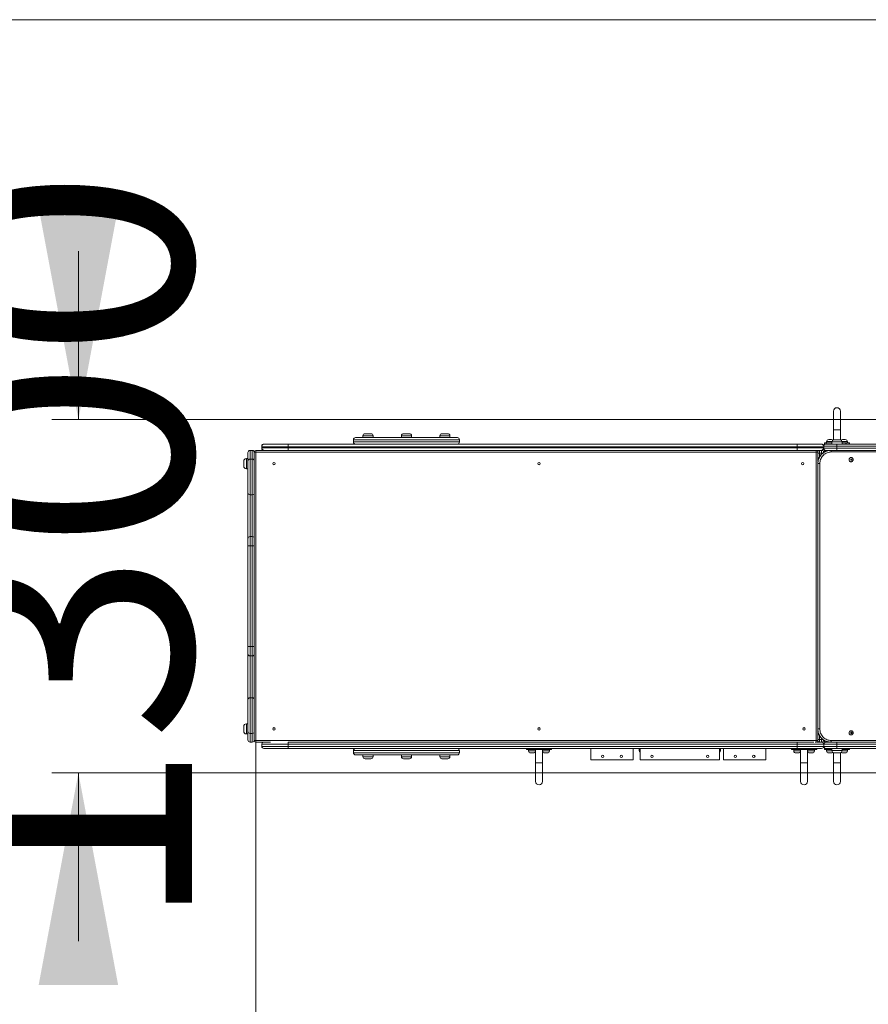
# Model space of a CAD drawing. Units: millimetres. Extents: x 237 to 329, y 91 to 324.
# Drawn here: x 271 to 303, y 126 to 163 of the extents above; entities that cross this region are included whole.
import ezdxf

# ---------------------------------------------------------------- set-up
doc = ezdxf.new("R2010")
doc.units = ezdxf.units.MM
doc.styles.add('SLDTEXTSTYLE0', font='TXT', dxfattribs={"width": 0.663})
doc.dimstyles.new('SLDDIMSTYLE0', dxfattribs={"dimtxt": 8.601025, "dimasz": 8, "dimexe": 0, "dimexo": 0.0625, "dimgap": 2.150256, "dimtad": 0, "dimlfac": 100, "dimrnd": 1e-09, "dimzin": 12, "dimdsep": 46, "dimtxsty": 'SLDTEXTSTYLE0', "dimsah": 1, "dimcen": 0.09, "dimadec": 0, "dimazin": 0, "dimtfac": 1, "dimtofl": 0, "dimtmove": 0, "dimatfit": 3, "dimfxl": 0, "dimfrac": 2, "dimtolj": 1, "dimtzin": 12, "dimarcsym": 0})

# ---------------------------------------------------------------- blocks, each defined once
blk = doc.blocks.new('*D3')
at = {"color": 7, "linetype": 'Continuous', "lineweight": 0}
for p, q in [((280.101, 136.047), (280.101, 98.332)), ((313.521, 135.89), (313.521, 98.332)), ((280.101, 99.332), (273.751, 99.332)), ((313.521, 99.332), (319.871, 99.332))]:
    blk.add_line(p, q, dxfattribs=at)
for points in [[(280.101, 99.332), (272.101, 100.832), (272.101, 97.832)], [(313.521, 99.332), (321.521, 97.832), (321.521, 100.832)]]:
    blk.add_solid(points, dxfattribs=at)
at = {"color": 7, "linetype": 'Continuous', "lineweight": 0, "insert": (284.113, 104.573), "char_height": 9.525, "attachment_point": 1, "style": 'SLDTEXTSTYLE0'}
blk.add_mtext('3300', dxfattribs=at)
blk = doc.blocks.new('*D5')
at = {"color": 7, "linetype": 'Continuous', "lineweight": 0}
for p, q in [((273.405, 148.21), (273.405, 154.56)), ((306.321, 148.21), (272.405, 148.21)), ((306.321, 134.89), (272.405, 134.89)), ((273.405, 134.89), (273.405, 128.54))]:
    blk.add_line(p, q, dxfattribs=at)
for points in [[(273.405, 148.21), (274.905, 156.21), (271.905, 156.21)], [(273.405, 134.89), (271.905, 126.89), (274.905, 126.89)]]:
    blk.add_solid(points, dxfattribs=at)
at = {"color": 7, "linetype": 'Continuous', "lineweight": 0, "insert": (268.163, 128.852), "char_height": 9.525, "attachment_point": 1, "rotation": 90, "style": 'SLDTEXTSTYLE0'}
blk.add_mtext('1300', dxfattribs=at)

msp = doc.modelspace()

# ---------------------------------------------------------------- linework, layer by layer
at = {"color": 7, "linetype": 'Continuous', "lineweight": 15}
for p, q in [((323.52129, 163.29), (269.80129, 163.29)), ((301.89129, 148.53), (301.89129, 147.83)), ((302.15129, 147.83), (302.15129, 148.53)), ((301.89129, 147.83), (301.89129, 147.44746)), ((302.15129, 147.83), (301.89129, 147.83)), ((301.89129, 147.83), (302.02129, 147.83)), ((302.02129, 147.83), (302.15129, 147.83)), ((302.15129, 147.44746), (302.15129, 147.83)), ((283.78129, 147.45), (283.78129, 147.37)), ((283.86129, 147.53), (287.7013, 147.53)), ((284.1412, 147.6), (284.1412, 147.53)), ((284.2212, 147.68), (284.24872, 147.68)), ((284.24872, 147.68), (284.4412, 147.68)), ((284.5212, 147.53), (284.5212, 147.6)), ((285.59129, 147.6), (285.59129, 147.53)), ((285.67129, 147.68), (285.88403, 147.68)), ((285.88403, 147.68), (285.8913, 147.68)), ((285.9713, 147.53), (285.9713, 147.6)), ((287.04139, 147.6), (287.04139, 147.53)), ((287.12139, 147.68), (287.19266, 147.68)), ((287.19266, 147.68), (287.34139, 147.68)), ((287.42139, 147.53), (287.42139, 147.6)), ((287.7813, 147.37), (287.7813, 147.45)), ((301.70967, 147.46), (301.75967, 147.46)), ((301.75967, 147.46), (301.80967, 147.46)), ((301.91129, 147.45), (302.13129, 147.45)), ((302.23292, 147.46), (302.28292, 147.46)), ((302.28292, 147.46), (302.33292, 147.46)), ((279.96129, 147.05), (279.8813, 147.05)), ((280.10129, 146.98686), (280.10129, 147.04686)), ((280.10129, 147.04686), (301.24126, 147.04686)), ((280.1213, 147.05), (280.20129, 147.05)), ((280.32129, 147.21), (280.32129, 147.19)), ((281.32129, 147.19), (280.32129, 147.19)), ((280.32129, 147.19), (280.32129, 147.15)), ((280.32129, 147.15), (280.32129, 147.13)), ((280.32129, 147.15), (281.32129, 147.15)), ((280.62408, 147.05), (280.36129, 147.05)), ((280.40129, 147.29), (280.42129, 147.29)), ((280.42129, 147.29), (281.32129, 147.29)), ((281.32129, 147.05), (280.62408, 147.05)), ((280.70136, 147.04686), (280.7013, 147.05)), ((280.86129, 147.05), (280.86123, 147.04686)), ((281.32129, 147.19), (281.32129, 147.29)), ((281.32129, 147.29), (300.52129, 147.29)), ((300.52129, 147.19), (281.32129, 147.19)), ((281.32129, 147.19), (281.32129, 147.15)), ((281.32129, 147.05), (281.32129, 147.15)), ((281.32129, 147.15), (300.52129, 147.15)), ((300.52129, 147.05), (281.32129, 147.05)), ((289.89029, 147.04808), (289.89563, 147.04686)), ((290.70136, 147.04686), (290.70129, 147.05)), ((290.8613, 147.05), (290.86123, 147.04686)), ((299.89029, 147.04808), (299.89563, 147.04686)), ((300.52129, 147.19), (300.52129, 147.29)), ((300.52129, 147.29), (301.42129, 147.29)), ((301.52129, 147.19), (300.52129, 147.19)), ((300.52129, 147.19), (300.52129, 147.15)), ((300.52129, 147.05), (300.52129, 147.15)), ((300.52129, 147.15), (301.52129, 147.15)), ((301.36129, 147.05), (300.52129, 147.05)), ((300.70136, 147.04686), (300.70129, 147.05)), ((300.86129, 147.05), (300.86123, 147.04686)), ((301.24126, 146.98686), (301.24126, 147.04686)), ((301.36129, 147.05), (301.36129, 146.95)), ((301.36129, 147.05), (301.44129, 147.05)), ((301.42129, 147.29), (301.44129, 147.29)), ((301.44129, 146.95), (301.44129, 147.05)), ((302.02129, 147.21), (301.52129, 147.21)), ((301.52129, 147.13), (301.52129, 147.21)), ((301.52129, 147.13), (302.02129, 147.13)), ((301.54502, 147.33), (301.54502, 147.29)), ((301.54502, 147.33), (301.61824, 147.33)), ((301.60129, 147.29), (301.54502, 147.29)), ((301.60129, 147.05), (301.59647, 147.05)), ((301.60129, 147.29), (302.02129, 147.29)), ((302.02129, 147.05), (301.60129, 147.05)), ((301.61824, 147.29), (301.61824, 147.33)), ((301.61824, 147.33), (301.83129, 147.33)), ((301.62967, 147.38), (301.62967, 147.33)), ((301.83129, 147.37), (301.83129, 147.29)), ((302.02129, 147.21), (302.02129, 147.29)), ((302.02129, 147.29), (304.12832, 147.29)), ((304.12832, 147.21), (302.02129, 147.21)), ((302.02129, 147.13), (302.02129, 147.21)), ((302.02129, 147.05), (302.02129, 147.13)), ((302.02129, 147.13), (304.12832, 147.13)), ((304.12832, 147.05), (302.02129, 147.05)), ((302.21129, 147.29), (302.21129, 147.37)), ((302.40407, 147.33), (302.21129, 147.33)), ((302.40407, 147.33), (302.44407, 147.33)), ((302.41292, 147.33), (302.41292, 147.38)), ((302.44407, 147.33), (302.49757, 147.33)), ((302.49757, 147.29716), (302.49757, 147.33)), ((279.80129, 146.74), (279.74129, 146.74)), ((279.80129, 146.64314), (279.80129, 146.97)), ((279.96129, 146.72314), (279.8813, 146.72314)), ((280.10129, 146.98686), (280.0413, 146.98686)), ((280.0413, 136.10686), (280.0413, 146.98686)), ((301.24126, 146.98686), (280.10129, 146.98686)), ((280.10129, 146.98686), (280.10129, 136.10686)), ((301.24126, 146.98686), (301.30126, 146.98686)), ((301.24126, 136.10686), (301.24126, 146.98686)), ((301.30126, 146.98686), (301.30126, 146.64804)), ((301.36129, 146.95), (301.44129, 146.95)), ((308.29108, 146.99), (301.80006, 146.99)), ((279.64129, 146.46), (279.64129, 146.64)), ((279.74129, 146.36), (279.80129, 146.36)), ((279.80129, 145.45686), (279.80129, 146.64314)), ((301.30156, 146.55), (301.37505, 146.55)), ((301.30156, 136.55), (301.30156, 146.55)), ((301.37505, 146.55), (301.37505, 136.55)), ((279.80129, 143.72), (279.80129, 145.45686)), ((279.8813, 145.37686), (279.96129, 145.37686)), ((279.80129, 143.45), (279.80129, 143.72)), ((279.96129, 143.8), (279.8813, 143.8)), ((279.80129, 143.45), (279.8813, 143.45)), ((279.80129, 139.65), (279.80129, 143.45)), ((279.8813, 143.45), (279.96129, 143.45)), ((279.8813, 143.45), (279.8813, 139.65)), ((279.96129, 143.45), (280.0413, 143.45)), ((279.96129, 139.65), (279.96129, 143.45)), ((279.8813, 139.65), (279.80129, 139.65)), ((279.80129, 139.38), (279.80129, 139.65)), ((279.8813, 139.65), (279.96129, 139.65)), ((280.0413, 139.65), (279.96129, 139.65)), ((279.80129, 137.64314), (279.80129, 139.38)), ((279.8813, 139.3), (279.96129, 139.3)), ((279.80129, 136.45686), (279.80129, 137.64314)), ((279.96129, 137.72314), (279.8813, 137.72314)), ((279.64129, 136.46), (279.64129, 136.64)), ((279.80129, 136.74), (279.74129, 136.74)), ((279.74129, 136.36), (279.80129, 136.36)), ((279.80129, 136.13), (279.80129, 136.45686)), ((279.8813, 136.37686), (279.96129, 136.37686)), ((301.30126, 136.45196), (301.30126, 136.10686)), ((301.30156, 136.55), (301.37505, 136.55)), ((279.96129, 136.05), (279.8813, 136.05)), ((280.0413, 136.10686), (280.10129, 136.10686)), ((280.10129, 136.10686), (301.24126, 136.10686)), ((280.10129, 136.04686), (280.10129, 136.10686)), ((280.64801, 136.04686), (280.10129, 136.04686)), ((281.32129, 135.97), (280.32129, 135.97)), ((280.32129, 135.97), (280.32129, 135.89)), ((280.32129, 135.89), (281.32129, 135.89)), ((281.32129, 135.97), (281.32129, 136.05)), ((281.32129, 136.05), (300.52129, 136.05)), ((300.52129, 135.97), (281.32129, 135.97)), ((281.32129, 135.97), (281.32129, 135.89)), ((281.32129, 135.81), (281.32129, 135.89)), ((281.32129, 135.89), (300.52129, 135.89)), ((300.52129, 135.97), (300.52129, 136.05)), ((300.52129, 136.05), (301.14285, 136.05)), ((300.52129, 135.97), (300.52129, 135.89)), ((301.52129, 135.97), (300.52129, 135.97)), ((300.52129, 135.81), (300.52129, 135.89)), ((300.52129, 135.89), (301.52129, 135.89)), ((301.24126, 136.04686), (301.19457, 136.04686)), ((301.30126, 136.10686), (301.24126, 136.10686)), ((301.24126, 136.04686), (301.24126, 136.10686)), ((301.26042, 136.05), (301.36129, 136.05)), ((301.36129, 136.15), (301.44129, 136.15)), ((301.36129, 136.15), (301.36129, 136.05)), ((301.36129, 136.05), (301.44129, 136.05)), ((301.44129, 136.05), (301.44129, 136.15)), ((302.02129, 135.97), (301.52129, 135.97)), ((301.52129, 135.89), (301.52129, 135.97)), ((301.52129, 135.89), (302.02129, 135.89)), ((301.59647, 136.05), (301.60129, 136.05)), ((301.60129, 136.05), (302.02129, 136.05)), ((301.80006, 136.11), (308.29108, 136.11)), ((302.02129, 135.97), (302.02129, 136.05)), ((302.02129, 136.05), (304.12832, 136.05)), ((304.12832, 135.97), (302.02129, 135.97)), ((302.02129, 135.89), (302.02129, 135.97)), ((302.02129, 135.81), (302.02129, 135.89)), ((302.02129, 135.89), (304.12832, 135.89)), ((281.32129, 135.81), (280.40129, 135.81)), ((300.52129, 135.81), (281.32129, 135.81)), ((283.78129, 135.73), (283.78129, 135.65)), ((287.7013, 135.57), (283.86129, 135.57)), ((284.1412, 135.57), (284.1412, 135.5)), ((284.5212, 135.5), (284.5212, 135.57)), ((285.59129, 135.57), (285.59129, 135.5)), ((285.9713, 135.5), (285.9713, 135.57)), ((287.04139, 135.57), (287.04139, 135.5)), ((287.42139, 135.5), (287.42139, 135.57)), ((287.7813, 135.65), (287.7813, 135.73)), ((290.30502, 135.81), (290.30502, 135.77)), ((290.37824, 135.77), (290.30502, 135.77)), ((290.37824, 135.81), (290.37824, 135.77)), ((290.37824, 135.77), (290.83079, 135.77)), ((290.38966, 135.77), (290.38966, 135.72)), ((290.51967, 135.64), (290.46967, 135.64)), ((290.56966, 135.64), (290.51967, 135.64)), ((290.64967, 135.72), (290.64967, 135.77)), ((290.65129, 135.77), (290.65129, 135.27)), ((290.83079, 135.77), (290.83079, 135.81)), ((291.18435, 135.77), (290.83079, 135.77)), ((290.91129, 135.27), (290.91129, 135.77)), ((290.91292, 135.77), (290.91292, 135.72)), ((291.04292, 135.64), (290.99292, 135.64)), ((291.09292, 135.64), (291.04292, 135.64)), ((291.17292, 135.72), (291.17292, 135.77)), ((291.18435, 135.81), (291.18435, 135.77)), ((291.25757, 135.77), (291.18435, 135.77)), ((291.25757, 135.77), (291.25757, 135.81)), ((292.73727, 135.81), (292.73727, 135.385)), ((294.33727, 135.81), (294.33727, 135.385)), ((294.56296, 135.785), (294.56296, 135.735)), ((294.59296, 135.785), (294.56296, 135.785)), ((294.59296, 135.81), (294.59296, 135.385)), ((297.59296, 135.81), (297.59296, 135.385)), ((297.62296, 135.785), (297.59296, 135.785)), ((297.62296, 135.735), (297.62296, 135.785)), ((297.73458, 135.81), (297.73458, 135.385)), ((299.33458, 135.81), (299.33458, 135.385)), ((300.30502, 135.81), (300.30502, 135.77)), ((300.37824, 135.77), (300.30502, 135.77)), ((300.37824, 135.81), (300.37824, 135.77)), ((300.37824, 135.77), (300.83079, 135.77)), ((300.38967, 135.77), (300.38967, 135.72)), ((300.51967, 135.64), (300.46967, 135.64)), ((300.56967, 135.64), (300.51967, 135.64)), ((301.44129, 135.81), (300.52129, 135.81)), ((300.64967, 135.72), (300.64967, 135.77)), ((300.65129, 135.77), (300.65129, 135.27)), ((300.83079, 135.77), (300.83079, 135.81)), ((301.18435, 135.77), (300.83079, 135.77)), ((300.91129, 135.27), (300.91129, 135.77)), ((300.91292, 135.77), (300.91292, 135.72)), ((301.04292, 135.64), (300.99292, 135.64)), ((301.09292, 135.64), (301.04292, 135.64)), ((301.17292, 135.72), (301.17292, 135.77)), ((301.18435, 135.81), (301.18435, 135.77)), ((301.25757, 135.77), (301.18435, 135.77)), ((301.25757, 135.77), (301.25757, 135.81)), ((301.54502, 135.81), (301.54502, 135.77)), ((301.54502, 135.81), (301.60129, 135.81)), ((301.61824, 135.77), (301.54502, 135.77)), ((302.02129, 135.81), (301.60129, 135.81)), ((301.61824, 135.81), (301.61824, 135.77)), ((301.61824, 135.77), (301.83129, 135.77)), ((301.62967, 135.77), (301.62967, 135.72)), ((301.75967, 135.64), (301.70967, 135.64)), ((301.80967, 135.64), (301.75967, 135.64)), ((301.83129, 135.81), (301.83129, 135.73)), ((301.89129, 135.65254), (301.89129, 135.27)), ((302.13129, 135.65), (301.91129, 135.65)), ((304.12832, 135.81), (302.02129, 135.81)), ((302.15129, 135.27), (302.15129, 135.65254)), ((302.21129, 135.73), (302.21129, 135.81)), ((302.40407, 135.77), (302.21129, 135.77)), ((302.28292, 135.64), (302.23292, 135.64)), ((302.33292, 135.64), (302.28292, 135.64)), ((302.44407, 135.77), (302.40407, 135.77)), ((302.41292, 135.72), (302.41292, 135.77)), ((302.49757, 135.77), (302.44407, 135.77)), ((302.49757, 135.77), (302.49757, 135.80284)), ((284.4412, 135.42), (284.2212, 135.42)), ((285.8913, 135.42), (285.67129, 135.42)), ((287.27344, 135.42), (287.12139, 135.42)), ((287.34139, 135.42), (287.27344, 135.42)), ((290.65129, 135.27), (290.65129, 134.57)), ((290.65129, 135.27), (290.91129, 135.27)), ((290.78129, 135.27), (290.65129, 135.27)), ((290.91129, 135.27), (290.78129, 135.27)), ((290.91129, 134.57), (290.91129, 135.27)), ((292.73727, 135.385), (294.33727, 135.385)), ((294.59296, 135.385), (297.59296, 135.385)), ((297.73458, 135.385), (299.33458, 135.385)), ((300.65129, 135.27), (300.65129, 134.57)), ((300.65129, 135.27), (300.91129, 135.27)), ((300.78129, 135.27), (300.65129, 135.27)), ((300.91129, 135.27), (300.78129, 135.27)), ((300.91129, 134.57), (300.91129, 135.27)), ((301.89129, 135.27), (301.89129, 134.57)), ((301.89129, 135.27), (302.15129, 135.27)), ((302.02129, 135.27), (301.89129, 135.27)), ((302.15129, 135.27), (302.02129, 135.27)), ((302.15129, 134.57), (302.15129, 135.27))]:
    msp.add_line(p, q, dxfattribs=at)
at = {"color": 8, "linetype": 'Continuous', "lineweight": 15}
for p, q in [((287.7813, 147.45), (283.78129, 147.45)), ((284.18872, 147.6), (284.1412, 147.6)), ((284.5212, 147.6), (284.18872, 147.6)), ((285.95875, 147.6), (285.59129, 147.6)), ((285.9713, 147.6), (285.95875, 147.6)), ((287.16449, 147.6), (287.04139, 147.6)), ((287.42139, 147.6), (287.16449, 147.6)), ((279.8813, 147.05), (279.8813, 146.72314)), ((279.96129, 146.72314), (279.96129, 147.05)), ((280.1213, 147.05), (280.1213, 147.04686)), ((280.20129, 147.05), (280.20129, 147.04686)), ((280.32331, 147.21), (280.32129, 147.21)), ((280.32129, 147.13), (280.32331, 147.13)), ((281.78129, 147.05), (281.78129, 147.04686)), ((283.78129, 147.37), (287.7813, 147.37)), ((289.87287, 147.05), (289.87287, 147.04686)), ((289.89029, 147.04808), (289.89002, 147.04686)), ((291.7813, 147.05), (291.7813, 147.04686)), ((299.87287, 147.05), (299.87287, 147.04686)), ((299.89029, 147.04808), (299.89002, 147.04686)), ((301.52129, 147.21), (301.51927, 147.21)), ((301.51927, 147.13), (301.52129, 147.13)), ((301.59647, 147.05), (301.62276, 147.02371)), ((301.75967, 147.38), (301.62967, 147.38)), ((301.83192, 147.38), (301.75967, 147.38)), ((302.21129, 147.37), (301.83129, 147.37)), ((302.28292, 147.38), (302.21067, 147.38)), ((302.41292, 147.38), (302.28292, 147.38)), ((279.74129, 146.74), (279.74129, 146.36)), ((279.8813, 146.72314), (279.8813, 145.37686)), ((279.96129, 145.37686), (279.96129, 146.72314)), ((301.36129, 146.95), (301.30126, 146.95)), ((301.36129, 146.95), (301.36129, 146.80726)), ((301.44129, 146.91102), (301.44129, 146.95)), ((301.48722, 146.95), (301.44129, 146.95)), ((301.30156, 146.55), (301.29631, 146.55)), ((279.8813, 145.37686), (279.8813, 143.8)), ((279.96129, 143.8), (279.96129, 145.37686)), ((279.8813, 143.8), (279.8813, 143.45)), ((279.96129, 143.45), (279.96129, 143.8)), ((279.8813, 139.65), (279.8813, 139.3)), ((279.96129, 139.3), (279.96129, 139.65)), ((279.8813, 139.3), (279.8813, 137.72314)), ((279.96129, 137.72314), (279.96129, 139.3)), ((279.8813, 137.72314), (279.8813, 136.37686)), ((279.96129, 136.37686), (279.96129, 137.72314)), ((279.74129, 136.74), (279.74129, 136.36)), ((279.8813, 136.37686), (279.8813, 136.05)), ((279.96129, 136.05), (279.96129, 136.37686)), ((301.30156, 136.55), (301.29631, 136.55)), ((301.36129, 136.29257), (301.36129, 136.15)), ((301.36129, 136.15), (301.30126, 136.15)), ((301.44129, 136.15), (301.44129, 136.18942)), ((301.4868, 136.15), (301.44129, 136.15)), ((301.62257, 136.0761), (301.59647, 136.05)), ((287.7813, 135.73), (283.78129, 135.73)), ((283.78129, 135.65), (287.7813, 135.65)), ((290.38966, 135.72), (290.51967, 135.72)), ((290.51967, 135.72), (290.64967, 135.72)), ((290.91292, 135.72), (291.04292, 135.72)), ((291.04292, 135.72), (291.17292, 135.72)), ((294.56296, 135.735), (294.59296, 135.735)), ((297.59296, 135.735), (297.62296, 135.735)), ((300.38967, 135.72), (300.51967, 135.72)), ((300.51967, 135.72), (300.64967, 135.72)), ((300.91292, 135.72), (301.04292, 135.72)), ((301.04292, 135.72), (301.17292, 135.72)), ((301.62967, 135.72), (301.75967, 135.72)), ((301.75967, 135.72), (301.83192, 135.72)), ((301.83129, 135.73), (302.21129, 135.73)), ((302.21067, 135.72), (302.28292, 135.72)), ((302.28292, 135.72), (302.41292, 135.72)), ((284.1412, 135.5), (284.5212, 135.5)), ((285.59129, 135.5), (285.9713, 135.5)), ((287.04139, 135.5), (287.30403, 135.5)), ((287.30403, 135.5), (287.42139, 135.5))]:
    msp.add_line(p, q, dxfattribs=at)
at = {"color": 7, "linetype": 'Continuous', "lineweight": 15, "flags": 128}
for points in [[(280.1213, 147.05), (280.10569, 147.04846), (280.09893, 147.04681)], [(280.20129, 147.05), (280.2169, 147.04846), (280.2235, 147.04686)], [(280.36129, 147.05), (280.34569, 147.04846), (280.33909, 147.04686)], [(281.2235, 147.04686), (281.2169, 147.04846), (281.2013, 147.05)], [(281.72533, 147.04686), (281.73772, 147.0481), (281.78129, 147.05)], [(290.36129, 147.05), (290.34569, 147.04846), (290.33909, 147.04686)], [(291.2235, 147.04686), (291.2169, 147.04846), (291.2013, 147.05)], [(291.72532, 147.04686), (291.73772, 147.0481), (291.7813, 147.05)], [(300.36129, 147.05), (300.34569, 147.04846), (300.33909, 147.04686)], [(301.2235, 147.04686), (301.2169, 147.04846), (301.20129, 147.05)], [(301.30156, 146.55), (301.3034, 146.59358), (301.3089, 146.63682), (301.31802, 146.67941), (301.33069, 146.72101), (301.34681, 146.76131), (301.36627, 146.8), (301.38891, 146.83679), (301.41456, 146.87139), (301.44302, 146.90355), (301.47408, 146.93302), (301.50751, 146.95958), (301.54304, 146.98301), (301.58042, 147.00315), (301.61934, 147.01985), (301.65953, 147.03296), (301.70066, 147.0424), (301.74243, 147.0481), (301.78453, 147.05)], [(301.77676, 147.05), (301.73467, 147.0481), (301.7116, 147.04543)], [(301.78453, 147.05), (301.78756, 147.04885), (301.79047, 147.04543), (301.79315, 147.03989), (301.79551, 147.03243), (301.79744, 147.02333), (301.79887, 147.01296), (301.79976, 147.00171), (301.80006, 146.99)], [(301.80006, 146.99), (301.76084, 146.98812), (301.72196, 146.98251), (301.68375, 146.9732), (301.64652, 146.96029), (301.61061, 146.94387), (301.57632, 146.9241), (301.54393, 146.90113), (301.51373, 146.87516), (301.48597, 146.84643), (301.46089, 146.81516), (301.43871, 146.78163), (301.4196, 146.74612), (301.40375, 146.70895), (301.39127, 146.67041), (301.38228, 146.63085), (301.37686, 146.5906), (301.37505, 146.55)], [(302.55348, 146.62), (302.57009, 146.62187), (302.58592, 146.62739), (302.60024, 146.63631), (302.61237, 146.64821), (302.62175, 146.66253), (302.62793, 146.6786), (302.63064, 146.69567), (302.62973, 146.71294), (302.62526, 146.72961), (302.61744, 146.7449), (302.60662, 146.75808), (302.59332, 146.76855), (302.57815, 146.77581), (302.56183, 146.77953), (302.54512, 146.77953), (302.5288, 146.77581), (302.51364, 146.76855), (302.50034, 146.75808), (302.48952, 146.7449), (302.48169, 146.72961), (302.47722, 146.71294), (302.47632, 146.69567), (302.47902, 146.6786), (302.4852, 146.66253), (302.49458, 146.64821), (302.50671, 146.63631), (302.52103, 146.62739), (302.53687, 146.62187), (302.55348, 146.62)], [(302.56383, 146.67657), (302.57249, 146.67835), (302.57983, 146.68343), (302.58474, 146.69103), (302.58646, 146.7), (302.58474, 146.70897), (302.57983, 146.71657), (302.57249, 146.72165), (302.56383, 146.72343), (302.55517, 146.72165), (302.54783, 146.71657), (302.54292, 146.70897), (302.5412, 146.7), (302.54292, 146.69103), (302.54783, 146.68343), (302.55517, 146.67835), (302.56383, 146.67657)], [(301.78453, 136.05), (301.74243, 136.0519), (301.70066, 136.0576), (301.65953, 136.06704), (301.61934, 136.08015), (301.58042, 136.09685), (301.54304, 136.11699), (301.50751, 136.14042), (301.47408, 136.16698), (301.44302, 136.19645), (301.41456, 136.22861), (301.38891, 136.26321), (301.36627, 136.3), (301.34681, 136.33869), (301.33069, 136.37899), (301.31802, 136.42059), (301.3089, 136.46318), (301.3034, 136.50642), (301.30156, 136.55)], [(301.37505, 136.55), (301.37686, 136.5094), (301.38228, 136.46915), (301.39127, 136.42959), (301.40375, 136.39105), (301.4196, 136.35387), (301.43871, 136.31837), (301.46089, 136.28484), (301.48597, 136.25357), (301.51373, 136.22484), (301.54393, 136.19887), (301.57632, 136.1759), (301.61061, 136.15613), (301.64652, 136.13971), (301.68375, 136.1268), (301.72196, 136.11749), (301.76084, 136.11188), (301.80006, 136.11)], [(302.55348, 136.32), (302.57009, 136.32187), (302.58592, 136.32739), (302.60024, 136.33631), (302.61237, 136.34821), (302.62175, 136.36253), (302.62793, 136.3786), (302.63064, 136.39567), (302.62973, 136.41294), (302.62526, 136.42961), (302.61744, 136.44489), (302.60662, 136.45808), (302.59332, 136.46855), (302.57815, 136.47581), (302.56183, 136.47953), (302.54512, 136.47953), (302.5288, 136.47581), (302.51364, 136.46855), (302.50034, 136.45808), (302.48952, 136.44489), (302.48169, 136.42961), (302.47722, 136.41294), (302.47632, 136.39567), (302.47902, 136.3786), (302.4852, 136.36253), (302.49458, 136.34821), (302.50671, 136.33631), (302.52103, 136.32739), (302.53687, 136.32187), (302.55348, 136.32)], [(302.56383, 136.37657), (302.57249, 136.37835), (302.57983, 136.38343), (302.58474, 136.39103), (302.58646, 136.4), (302.58474, 136.40897), (302.57983, 136.41657), (302.57249, 136.42165), (302.56383, 136.42343), (302.55517, 136.42165), (302.54783, 136.41657), (302.54292, 136.40897), (302.5412, 136.4), (302.54292, 136.39103), (302.54783, 136.38343), (302.55517, 136.37835), (302.56383, 136.37657)], [(301.78453, 136.05), (301.78756, 136.05115), (301.79047, 136.05457), (301.79315, 136.06011), (301.79551, 136.06757), (301.79744, 136.07667), (301.79887, 136.08704), (301.79976, 136.09829), (301.80006, 136.11)]]:
    msp.add_lwpolyline(points, dxfattribs=at)
at = {"color": 8, "linetype": 'Continuous', "lineweight": 15, "flags": 128}
msp.add_lwpolyline([(301.29987, 136.47096), (301.30114, 136.46318), (301.31026, 136.42059), (301.32292, 136.37899), (301.33905, 136.33869), (301.3585, 136.3), (301.38114, 136.26321), (301.40679, 136.22861), (301.43526, 136.19645), (301.46632, 136.16698), (301.49975, 136.14042), (301.53528, 136.11699), (301.57265, 136.09685), (301.61158, 136.08015), (301.65176, 136.06704), (301.6929, 136.0576), (301.73467, 136.0519), (301.77676, 136.05)], dxfattribs=at)
at = {"color": 7, "linetype": 'Continuous', "lineweight": 15}
for centre in [(280.78129, 146.55), (290.78129, 146.55), (300.73129, 146.55), (280.78129, 136.55), (290.78129, 136.55), (300.78129, 136.55), (293.18727, 135.51), (293.88727, 135.51), (295.04296, 135.51), (297.14296, 135.51), (298.18458, 135.51), (298.88458, 135.51)]:
    msp.add_circle(centre, 0.045, dxfattribs=at)
for centre, radius, start, end in [((302.02129, 148.53), 0.13, 0, 180), ((302.02129, 148.53), 0.13, 90, 180), ((302.02129, 148.53), 0.13, 0, 90), ((283.86129, 147.45), 0.08, 90, 180), ((284.2212, 147.6), 0.08, 90, 180), ((284.4412, 147.6), 0.08, 0, 90), ((285.67129, 147.6), 0.08, 90, 180), ((285.89129, 147.6), 0.08, 0, 90), ((287.12139, 147.6), 0.08, 90, 180), ((287.34139, 147.6), 0.08, 0, 90), ((287.70129, 147.45), 0.08, 0, 90), ((301.70967, 147.38), 0.08, 90, 180), ((301.80967, 147.38), 0.08, 44.718786, 90), ((301.91129, 147.37), 0.08, 90, 180), ((302.13129, 147.37), 0.08, 0, 90), ((302.23292, 147.38), 0.08, 90, 135.281214), ((302.33292, 147.38), 0.08, 0, 90), ((279.88129, 146.97), 0.08, 90, 180), ((279.96129, 146.97), 0.08, 0, 90), ((280.10129, 146.98686), 0.06, 90, 180), ((280.40129, 147.21), 0.08, 90, 180), ((280.42129, 147.19), 0.1, 90, 180), ((280.42129, 147.15), 0.1, 180, 270), ((280.40129, 147.13), 0.08, 180, 270), ((283.86129, 147.37), 0.08, 180, 270), ((287.70129, 147.37), 0.08, 270, 0), ((289.87287, 146.97), 0.08, 77.421058, 90), ((299.87287, 146.97), 0.08, 77.421058, 90), ((301.24126, 146.98686), 0.06, 0, 90), ((301.36129, 146.97), 0.08, 90, 146.422423), ((301.42129, 147.19), 0.1, 0, 90), ((301.42129, 147.15), 0.1, 270, 0), ((301.44129, 147.21), 0.08, 0, 90), ((301.44129, 147.13), 0.08, 270, 0), ((301.44129, 146.97), 0.08, 2.988157, 90), ((301.60129, 147.21), 0.08, 90, 180), ((301.60129, 147.13), 0.08, 180, 270), ((302.40407, 147.27), 0.06, 90, 160.528779), ((302.44407, 147.27), 0.06, 19.471221, 90), ((279.74129, 146.64), 0.1, 90, 180), ((279.88129, 146.64314), 0.08, 90, 180), ((279.96129, 146.64314), 0.08, 0, 90), ((279.74129, 146.46), 0.1, 180, 270), ((279.88129, 145.45686), 0.08, 180, 270), ((279.96129, 145.45686), 0.08, 270, 0), ((279.88129, 143.72), 0.08, 90, 180), ((279.96129, 143.72), 0.08, 0, 90), ((279.88129, 139.38), 0.08, 180, 270), ((279.96129, 139.38), 0.08, 270, 0), ((279.88129, 137.64314), 0.08, 90, 180), ((279.96129, 137.64314), 0.08, 0, 90), ((279.74129, 136.64), 0.1, 90, 180), ((279.74129, 136.46), 0.1, 180, 270), ((279.88129, 136.45686), 0.08, 180, 270), ((279.96129, 136.45686), 0.08, 270, 0), ((279.88129, 136.13), 0.08, 180, 270), ((279.96129, 136.13), 0.08, 270, 0), ((280.10129, 136.10686), 0.06, 180, 270), ((280.40129, 135.97), 0.08, 106.112757, 180), ((280.40129, 135.89), 0.08, 180, 270), ((301.24126, 136.10686), 0.06, 270, 0), ((301.36129, 136.13), 0.08, 215.792475, 270), ((301.44129, 136.13), 0.08, 270, 356.900902), ((301.44129, 135.97), 0.08, 0, 90), ((301.44129, 135.89), 0.08, 270, 0), ((301.60129, 135.97), 0.08, 90, 180), ((301.60129, 135.89), 0.08, 180, 270), ((283.86129, 135.73), 0.08, 90, 180), ((283.86129, 135.65), 0.08, 180, 270), ((287.70129, 135.73), 0.08, 0, 90), ((287.70129, 135.65), 0.08, 270, 0), ((290.46967, 135.72), 0.08, 180, 270), ((290.56967, 135.72), 0.08, 270, 0), ((290.99292, 135.72), 0.08, 180, 270), ((291.09292, 135.72), 0.08, 270, 0), ((294.64296, 135.735), 0.08, 180, 231.317813), ((297.54296, 135.735), 0.08, 308.682187, 0), ((300.46967, 135.72), 0.08, 180, 270), ((300.56967, 135.72), 0.08, 270, 0), ((300.99292, 135.72), 0.08, 180, 270), ((301.09292, 135.72), 0.08, 270, 0), ((301.70967, 135.72), 0.08, 180, 270), ((301.80967, 135.72), 0.08, 270, 315.281214), ((301.91129, 135.73), 0.08, 180, 270), ((302.13129, 135.73), 0.08, 270, 0), ((302.23292, 135.72), 0.08, 224.718786, 270), ((302.33292, 135.72), 0.08, 270, 0), ((302.40407, 135.83), 0.06, 199.471221, 270), ((302.44407, 135.83), 0.06, 270, 340.528779), ((284.2212, 135.5), 0.08, 180, 270), ((284.4412, 135.5), 0.08, 270, 0), ((285.67129, 135.5), 0.08, 180, 270), ((285.89129, 135.5), 0.08, 270, 0), ((287.12139, 135.5), 0.08, 180, 270), ((287.34139, 135.5), 0.08, 270, 0), ((290.78129, 134.57), 0.13, 180, 0), ((290.78129, 134.57), 0.13, 180, 270), ((290.78129, 134.57), 0.13, 270, 0), ((300.78129, 134.57), 0.13, 180, 0), ((300.78129, 134.57), 0.13, 180, 270), ((300.78129, 134.57), 0.13, 270, 0), ((302.02129, 134.57), 0.13, 180, 0), ((302.02129, 134.57), 0.13, 180, 270), ((302.02129, 134.57), 0.13, 270, 0)]:
    msp.add_arc(centre, radius, start, end, dxfattribs=at)
at = {"color": 8, "linetype": 'Continuous', "lineweight": 15}
msp.add_arc((301.78636, 146.55975), 0.49139, 98.74981, 171.894645, dxfattribs=at)
at = {"color": 7, "linetype": 'Continuous', "lineweight": 15}
for centre, major_axis in [((301.60643, 146.96487), (-0.06362, 0.06362)), ((301.60643, 136.13513), (-0.06362, -0.06362))]:
    msp.add_ellipse(centre, major_axis=major_axis, ratio=0.88912649, start_param=5.55641025, end_param=7.00996036, dxfattribs=at)
for points, knots in [([(301.71108, 147.0452), (301.70023, 147.04352), (301.67667, 147.03989), (301.64109, 147.03054), (301.60449, 147.01798), (301.569, 147.00238), (301.53481, 146.98395), (301.50215, 146.96278), (301.47122, 146.93899), (301.44221, 146.91275), (301.41532, 146.88421), (301.39071, 146.85355), (301.36854, 146.82097), (301.34895, 146.78667), (301.33203, 146.75087), (301.31803, 146.71378), (301.30756, 146.67907), (301.30314, 146.6565), (301.30126, 146.64693)], [0, 0, 0, 0, 0.054614079, 0.118626518, 0.182647896, 0.24668359, 0.310737424, 0.374812816, 0.438913419, 0.503039903, 0.56719463, 0.631377145, 0.69558784, 0.759824988, 0.824087838, 0.888372706, 0.952678723, 1, 1, 1, 1]), ([(301.30126, 136.4521), (301.30143, 136.45102), (301.30366, 136.43685), (301.31079, 136.41013), (301.32281, 136.37229), (301.33803, 136.33563), (301.35595, 136.30032), (301.37656, 136.2666), (301.3997, 136.23467), (301.42523, 136.20474), (301.45298, 136.17701), (301.48279, 136.15164), (301.51445, 136.1288), (301.54778, 136.10863), (301.58254, 136.09125), (301.61854, 136.07684), (301.65461, 136.06544), (301.67895, 136.06045), (301.69067, 136.05805)], [0, 0, 0, 0, 0.00545997, 0.07221171, 0.1389575, 0.205693, 0.27241418, 0.33911837, 0.40580167, 0.47246158, 0.53909496, 0.60570004, 0.67227499, 0.73882012, 0.80533514, 0.87182134, 0.93828107, 1, 1, 1, 1]), ([(301.69067, 136.05805), (301.69156, 136.05784), (301.70501, 136.05482), (301.73089, 136.05197), (301.75877, 136.0501), (301.77385, 136.05002), (301.77676, 136.05)], [0, 0, 0, 0, 0.03164769, 0.47722867, 0.89925095, 1, 1, 1, 1])]:
    msp.add_open_spline(points, degree=3, knots=knots, dxfattribs=at)

# ---------------------------------------------------------------- dimensions: what is measured, and where the dimension line sits
at = {"color": 7, "linetype": 'Continuous', "lineweight": 0}
for base, p1, p2, angle, picture, middle in [((273.40493, 134.89), (306.32129, 148.21), (306.32129, 134.89), 90, '*D5', (273.40493, 141.55)), ((313.52129, 99.33188), (280.10129, 136.04686), (313.52129, 135.89), 0, '*D3', (296.81129, 99.33188))]:
    dim = msp.add_linear_dim(base=base, p1=p1, p2=p2, angle=angle, dimstyle='SLDDIMSTYLE0', dxfattribs=at)
    dim.commit()
    dim.dimension.update_dxf_attribs({"geometry": picture, "text_midpoint": middle, "dimtype": 160})

doc.saveas('drawing.dxf')
